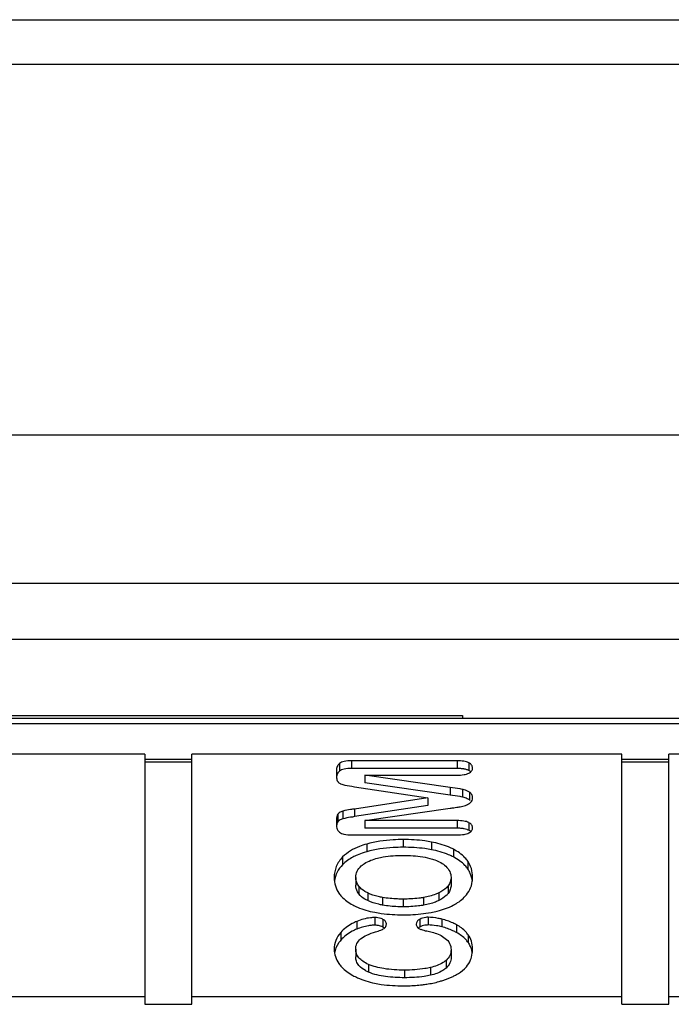
# Model space of a CAD drawing. Units: millimetres. Extents: x 0 to 840, y 0 to 594.
# Drawn here: x 427 to 434, y 433 to 443 of the extents above; entities that cross this region are included whole.
import ezdxf

# ---------------------------------------------------------------- set-up
doc = ezdxf.new("R2010")
doc.units = ezdxf.units.MM
doc.header["$LTSCALE"] = 46.2
doc.layers.add('00_COMPONENTS', color=7, linetype='CONTINUOUS')

msp = doc.modelspace()

# ---------------------------------------------------------------- linework, layer by layer
at = {"layer": '00_COMPONENTS', "color": 7, "linetype": 'CONTINUOUS'}
for p, q in [((326.112, 443.154), (484.7, 443.154)), ((335.406, 438.734), (475.407, 438.734)), ((472.283, 437.154), (342.406, 437.154)), ((453.606, 436.558), (426.186, 436.558)), ((459.406, 435.715), (408.606, 435.715)), ((421.886, 435.75), (432.046, 435.75)), ((432.046, 435.75), (432.046, 435.715)), ((428.666, 435.338), (424.086, 435.338)), ((428.666, 435.338), (428.666, 432.675)), ((429.166, 432.675), (429.166, 435.338)), ((433.746, 435.338), (429.166, 435.338)), ((433.746, 432.675), (433.746, 435.338)), ((434.246, 432.675), (434.246, 435.338)), ((438.826, 435.338), (434.246, 435.338)), ((428.666, 435.284), (429.166, 435.284)), ((428.666, 435.256), (429.166, 435.256)), ((431.992, 435.267), (430.864, 435.267)), ((431.992, 435.185), (430.864, 435.185)), ((433.746, 435.284), (434.246, 435.284)), ((433.746, 435.256), (434.246, 435.256)), ((430.705, 435.163), (430.705, 435.112)), ((431.008, 435.114), (431.008, 435.032)), ((431.008, 435.114), (431.992, 435.114)), ((431.916, 434.983), (431.008, 435.114)), ((430.896, 434.991), (431.677, 434.872)), ((431.916, 434.901), (431.008, 435.032)), ((431.677, 434.872), (430.896, 434.753)), ((431.677, 434.872), (431.677, 434.79)), ((431.677, 434.79), (430.896, 434.672)), ((431.008, 434.63), (431.916, 434.761)), ((430.705, 434.632), (430.705, 434.581)), ((431.008, 434.63), (431.008, 434.548)), ((431.992, 434.63), (431.008, 434.63)), ((430.864, 434.478), (431.992, 434.478)), ((431.992, 434.548), (431.008, 434.548)), ((430.91, 434.025), (430.91, 433.943)), ((431.926, 434.027), (431.926, 433.945)), ((430.91, 433.263), (430.91, 433.181)), ((431.926, 433.257), (431.926, 433.175)), ((424.086, 432.757), (428.666, 432.757)), ((428.666, 432.675), (429.166, 432.675)), ((429.166, 432.757), (433.746, 432.757)), ((433.746, 432.675), (434.246, 432.675)), ((434.246, 432.757), (438.826, 432.757))]:
    msp.add_line(p, q, dxfattribs=at)
at = {"layer": '00_COMPONENTS', "color": 9, "linetype": 'CONTINUOUS'}
for p, q in [((325.613, 442.68), (485.199, 442.68)), ((408.606, 435.662), (459.406, 435.662)), ((430.738, 435.239), (430.738, 435.157)), ((430.864, 435.267), (430.864, 435.185)), ((431.992, 435.267), (431.992, 435.185)), ((432.114, 435.245), (432.114, 435.164)), ((431.916, 434.983), (431.916, 434.901)), ((432.046, 434.962), (432.046, 434.88)), ((432.121, 434.933), (432.121, 434.851)), ((430.72, 434.699), (430.72, 434.617)), ((430.772, 434.731), (430.772, 434.649)), ((430.896, 434.753), (430.896, 434.672)), ((431.992, 434.63), (431.992, 434.548)), ((432.114, 434.609), (432.114, 434.527)), ((431.027, 434.381), (431.027, 434.299)), ((431.416, 434.428), (431.416, 434.346)), ((431.717, 434.402), (431.717, 434.32)), ((430.771, 434.243), (430.771, 434.161)), ((431.951, 434.325), (431.951, 434.243)), ((432.103, 434.199), (432.103, 434.117)), ((430.943, 433.933), (430.943, 433.851)), ((431.894, 433.936), (431.894, 433.854)), ((431.038, 433.86), (431.038, 433.778)), ((431.797, 433.862), (431.797, 433.78)), ((431.197, 433.812), (431.197, 433.73)), ((431.414, 433.795), (431.414, 433.713)), ((431.634, 433.812), (431.634, 433.73)), ((430.921, 433.557), (430.921, 433.475)), ((431.113, 433.598), (431.113, 433.516)), ((431.2, 433.578), (431.2, 433.496)), ((431.592, 433.579), (431.592, 433.497)), ((431.681, 433.601), (431.681, 433.519)), ((431.828, 433.581), (431.828, 433.499)), ((431.984, 433.521), (431.984, 433.439)), ((430.751, 433.438), (430.751, 433.356)), ((432.107, 433.415), (432.107, 433.333)), ((431.046, 433.1), (431.046, 433.018)), ((431.872, 433.142), (431.872, 433.06)), ((431.43, 433.039), (431.43, 432.958)), ((431.707, 433.066), (431.707, 432.984))]:
    msp.add_line(p, q, dxfattribs=at)
at = {"layer": '00_COMPONENTS', "color": 7, "linetype": 'CONTINUOUS'}
for centre, radius, start, end in [((431.992, 434.648), 0.537, 87.023, 90.0682), ((432.012, 434.68), 0.202, 61.2128, 68.738), ((432.019, 434.693), 0.187, 57.0549, 61.1481), ((432.056, 434.905), 0.112, 311.1018, 313.5053), ((430.804, 434.581), 0.0999, 220.5383, 228.934), ((431.992, 434.012), 0.537, 87.023, 90.0682), ((431.113, 433.115), 0.402, 90.0189, 93.9119), ((431.113, 433.285), 0.231, 86.0034, 90.0374), ((431.124, 433.352), 0.163, 62.1732, 72.5252), ((431.159, 433.412), 0.0937, 51.8387, 55.6321), ((431.695, 433.715), 0.259, 246.2203, 249.3526), ((431.658, 433.385), 0.131, 114.57, 120.7883), ((431.64, 432.729), 0.793, 76.2549, 78.3131), ((431.899, 433.182), 0.258, 30.6386, 36.1296), ((431.912, 433.189), 0.243, 18.7137, 30.6318)]:
    msp.add_arc(centre, radius, start, end, dxfattribs=at)
for points, knots in [([(430.738, 435.239), (430.728, 435.23), (430.71, 435.207), (430.705, 435.178), (430.705, 435.163)], [0, 0, 0, 0, 0.488941, 1, 1, 1, 1]), ([(430.864, 435.267), (430.838, 435.267), (430.795, 435.265), (430.751, 435.25), (430.738, 435.239)], [0, 0, 0, 0, 0.602682, 1, 1, 1, 1]), ([(430.864, 435.185), (430.838, 435.185), (430.795, 435.183), (430.751, 435.168), (430.738, 435.157)], [0, 0, 0, 0, 0.602682, 1, 1, 1, 1]), ([(432.114, 435.245), (432.098, 435.254), (432.057, 435.264), (432.016, 435.267), (431.992, 435.267)], [0, 0, 0, 0, 0.427171, 1, 1, 1, 1]), ([(432.155, 435.19), (432.155, 435.201), (432.147, 435.225), (432.126, 435.24), (432.114, 435.245)], [0, 0, 0, 0, 0.458024, 1, 1, 1, 1]), ([(432.115, 435.135), (432.126, 435.141), (432.147, 435.155), (432.155, 435.179), (432.155, 435.19)], [0, 0, 0, 0, 0.548834, 1, 1, 1, 1]), ([(430.705, 435.112), (430.705, 435.106), (430.706, 435.087), (430.709, 435.067), (430.714, 435.055)], [0, 0, 0, 0, 0.298592, 1, 1, 1, 1]), ([(430.738, 435.157), (430.726, 435.146), (430.712, 435.126), (430.707, 435.104), (430.706, 435.098)], [0, 0, 0, 0, 0.742298, 1, 1, 1, 1]), ([(431.992, 435.114), (432.016, 435.114), (432.058, 435.116), (432.099, 435.127), (432.115, 435.135)], [0, 0, 0, 0, 0.571854, 1, 1, 1, 1]), ([(432.067, 435.179), (432.063, 435.179), (432.048, 435.182), (432.032, 435.183), (432.02, 435.184)], [0, 0, 0, 0, 0.231805, 1, 1, 1, 1]), ([(432.101, 435.169), (432.099, 435.17), (432.087, 435.174), (432.076, 435.177), (432.067, 435.179)], [0, 0, 0, 0, 0.232028, 1, 1, 1, 1]), ([(430.72, 435.045), (430.721, 435.042), (430.73, 435.033), (430.741, 435.026), (430.75, 435.022)], [0, 0, 0, 0, 0.228191, 1, 1, 1, 1]), ([(430.772, 435.014), (430.78, 435.012), (430.82, 435.003), (430.862, 434.996), (430.896, 434.991)], [0, 0, 0, 0, 0.180273, 1, 1, 1, 1]), ([(432.046, 434.962), (432.038, 434.964), (431.995, 434.972), (431.952, 434.978), (431.916, 434.983)], [0, 0, 0, 0, 0.181047, 1, 1, 1, 1]), ([(432.046, 434.88), (432.038, 434.882), (431.995, 434.89), (431.952, 434.896), (431.916, 434.901)], [0, 0, 0, 0, 0.181047, 1, 1, 1, 1]), ([(432.121, 434.933), (432.104, 434.943), (432.079, 434.954), (432.053, 434.961), (432.046, 434.962)], [0, 0, 0, 0, 0.744412, 1, 1, 1, 1]), ([(432.155, 434.872), (432.155, 434.884), (432.15, 434.909), (432.131, 434.926), (432.121, 434.933)], [0, 0, 0, 0, 0.493484, 1, 1, 1, 1]), ([(432.133, 434.823), (432.14, 434.829), (432.151, 434.844), (432.155, 434.863), (432.155, 434.872)], [0, 0, 0, 0, 0.502159, 1, 1, 1, 1]), ([(431.916, 434.761), (431.923, 434.762), (431.952, 434.767), (431.981, 434.771), (432.003, 434.774)], [0, 0, 0, 0, 0.258849, 1, 1, 1, 1]), ([(432.003, 434.774), (432.009, 434.775), (432.035, 434.78), (432.06, 434.786), (432.078, 434.792)], [0, 0, 0, 0, 0.26357, 1, 1, 1, 1]), ([(432.078, 434.792), (432.083, 434.793), (432.101, 434.8), (432.119, 434.81), (432.13, 434.82)], [0, 0, 0, 0, 0.27251, 1, 1, 1, 1]), ([(430.72, 434.699), (430.717, 434.696), (430.707, 434.675), (430.705, 434.651), (430.705, 434.632)], [0, 0, 0, 0, 0.196949, 1, 1, 1, 1]), ([(430.772, 434.731), (430.766, 434.729), (430.747, 434.723), (430.728, 434.711), (430.72, 434.699)], [0, 0, 0, 0, 0.298441, 1, 1, 1, 1]), ([(430.896, 434.753), (430.883, 434.751), (430.841, 434.745), (430.8, 434.738), (430.772, 434.731)], [0, 0, 0, 0, 0.318832, 1, 1, 1, 1]), ([(430.896, 434.672), (430.883, 434.669), (430.841, 434.663), (430.8, 434.656), (430.772, 434.649)], [0, 0, 0, 0, 0.318832, 1, 1, 1, 1]), ([(430.705, 434.581), (430.705, 434.575), (430.707, 434.552), (430.717, 434.529), (430.728, 434.516)], [0, 0, 0, 0, 0.270701, 1, 1, 1, 1]), ([(430.72, 434.617), (430.718, 434.614), (430.709, 434.599), (430.707, 434.58), (430.706, 434.566)], [0, 0, 0, 0, 0.206003, 1, 1, 1, 1]), ([(430.772, 434.649), (430.766, 434.647), (430.747, 434.641), (430.728, 434.629), (430.72, 434.617)], [0, 0, 0, 0, 0.298441, 1, 1, 1, 1]), ([(432.114, 434.609), (432.098, 434.617), (432.057, 434.628), (432.016, 434.63), (431.992, 434.63)], [0, 0, 0, 0, 0.427171, 1, 1, 1, 1]), ([(432.155, 434.554), (432.155, 434.565), (432.147, 434.589), (432.126, 434.603), (432.114, 434.609)], [0, 0, 0, 0, 0.454794, 1, 1, 1, 1]), ([(430.738, 434.506), (430.751, 434.494), (430.794, 434.48), (430.838, 434.478), (430.864, 434.478)], [0, 0, 0, 0, 0.398982, 1, 1, 1, 1]), ([(431.992, 434.478), (432.016, 434.478), (432.058, 434.48), (432.1, 434.491), (432.115, 434.499)], [0, 0, 0, 0, 0.574795, 1, 1, 1, 1]), ([(432.067, 434.542), (432.063, 434.543), (432.048, 434.546), (432.032, 434.547), (432.02, 434.548)], [0, 0, 0, 0, 0.231805, 1, 1, 1, 1]), ([(432.101, 434.533), (432.099, 434.534), (432.087, 434.538), (432.076, 434.541), (432.067, 434.542)], [0, 0, 0, 0, 0.232028, 1, 1, 1, 1]), ([(432.115, 434.499), (432.127, 434.505), (432.147, 434.519), (432.155, 434.543), (432.155, 434.554)], [0, 0, 0, 0, 0.544479, 1, 1, 1, 1]), ([(431.027, 434.381), (431.001, 434.374), (430.908, 434.343), (430.821, 434.293), (430.771, 434.243)], [0, 0, 0, 0, 0.282204, 1, 1, 1, 1]), ([(431.416, 434.428), (431.38, 434.428), (431.249, 434.425), (431.118, 434.407), (431.027, 434.381)], [0, 0, 0, 0, 0.275199, 1, 1, 1, 1]), ([(431.416, 434.346), (431.38, 434.346), (431.249, 434.343), (431.118, 434.325), (431.027, 434.299)], [0, 0, 0, 0, 0.275199, 1, 1, 1, 1]), ([(431.717, 434.402), (431.694, 434.407), (431.594, 434.423), (431.493, 434.428), (431.416, 434.428)], [0, 0, 0, 0, 0.2318, 1, 1, 1, 1]), ([(431.717, 434.32), (431.694, 434.325), (431.594, 434.341), (431.493, 434.346), (431.416, 434.346)], [0, 0, 0, 0, 0.2318, 1, 1, 1, 1]), ([(431.951, 434.325), (431.934, 434.334), (431.859, 434.369), (431.779, 434.39), (431.717, 434.402)], [0, 0, 0, 0, 0.230634, 1, 1, 1, 1]), ([(430.771, 434.243), (430.743, 434.214), (430.695, 434.147), (430.681, 434.065), (430.681, 434.025)], [0, 0, 0, 0, 0.501432, 1, 1, 1, 1]), ([(430.925, 434.263), (430.91, 434.256), (430.854, 434.229), (430.803, 434.193), (430.771, 434.161)], [0, 0, 0, 0, 0.268734, 1, 1, 1, 1]), ([(431.027, 434.299), (431.018, 434.297), (430.983, 434.286), (430.949, 434.274), (430.925, 434.263)], [0, 0, 0, 0, 0.261446, 1, 1, 1, 1]), ([(431.143, 434.231), (431.163, 434.236), (431.252, 434.254), (431.344, 434.26), (431.414, 434.26)], [0, 0, 0, 0, 0.224714, 1, 1, 1, 1]), ([(431.414, 434.26), (431.441, 434.26), (431.537, 434.258), (431.633, 434.247), (431.699, 434.228)], [0, 0, 0, 0, 0.283192, 1, 1, 1, 1]), ([(431.951, 434.243), (431.934, 434.252), (431.859, 434.287), (431.779, 434.309), (431.717, 434.32)], [0, 0, 0, 0, 0.230634, 1, 1, 1, 1]), ([(432.103, 434.199), (432.094, 434.212), (432.052, 434.263), (431.996, 434.302), (431.951, 434.325)], [0, 0, 0, 0, 0.232491, 1, 1, 1, 1]), ([(432.103, 434.117), (432.094, 434.13), (432.052, 434.181), (431.996, 434.22), (431.951, 434.243)], [0, 0, 0, 0, 0.232491, 1, 1, 1, 1]), ([(430.771, 434.161), (430.748, 434.137), (430.708, 434.084), (430.688, 434.02), (430.684, 433.988)], [0, 0, 0, 0, 0.507404, 1, 1, 1, 1]), ([(430.91, 434.025), (430.91, 434.047), (430.921, 434.095), (430.952, 434.132), (430.97, 434.148)], [0, 0, 0, 0, 0.480847, 1, 1, 1, 1]), ([(430.97, 434.148), (430.98, 434.157), (431.032, 434.196), (431.094, 434.218), (431.143, 434.231)], [0, 0, 0, 0, 0.214289, 1, 1, 1, 1]), ([(431.699, 434.228), (431.718, 434.223), (431.778, 434.204), (431.838, 434.175), (431.87, 434.144)], [0, 0, 0, 0, 0.296908, 1, 1, 1, 1]), ([(431.87, 434.144), (431.887, 434.127), (431.915, 434.092), (431.926, 434.048), (431.926, 434.027)], [0, 0, 0, 0, 0.527323, 1, 1, 1, 1]), ([(432.155, 434.028), (432.155, 434.059), (432.147, 434.12), (432.12, 434.175), (432.103, 434.199)], [0, 0, 0, 0, 0.506167, 1, 1, 1, 1]), ([(430.681, 434.025), (430.681, 433.995), (430.689, 433.935), (430.716, 433.881), (430.732, 433.857)], [0, 0, 0, 0, 0.505801, 1, 1, 1, 1]), ([(430.943, 433.933), (430.938, 433.94), (430.92, 433.967), (430.91, 434), (430.91, 434.025)], [0, 0, 0, 0, 0.260277, 1, 1, 1, 1]), ([(430.943, 433.851), (430.938, 433.858), (430.92, 433.885), (430.91, 433.919), (430.91, 433.943)], [0, 0, 0, 0, 0.268126, 1, 1, 1, 1]), ([(431.038, 433.86), (431.028, 433.865), (430.993, 433.884), (430.961, 433.91), (430.943, 433.933)], [0, 0, 0, 0, 0.276686, 1, 1, 1, 1]), ([(431.894, 433.936), (431.888, 433.928), (431.861, 433.898), (431.826, 433.876), (431.797, 433.862)], [0, 0, 0, 0, 0.222903, 1, 1, 1, 1]), ([(431.926, 434.027), (431.926, 434.011), (431.92, 433.978), (431.904, 433.949), (431.894, 433.936)], [0, 0, 0, 0, 0.493163, 1, 1, 1, 1]), ([(431.926, 433.945), (431.926, 433.929), (431.92, 433.896), (431.904, 433.867), (431.894, 433.854)], [0, 0, 0, 0, 0.481376, 1, 1, 1, 1]), ([(432.101, 433.856), (432.119, 433.881), (432.147, 433.936), (432.155, 433.997), (432.155, 434.028)], [0, 0, 0, 0, 0.494236, 1, 1, 1, 1]), ([(430.732, 433.857), (430.741, 433.845), (430.781, 433.794), (430.835, 433.756), (430.879, 433.732)], [0, 0, 0, 0, 0.233976, 1, 1, 1, 1]), ([(431.038, 433.778), (431.028, 433.783), (430.993, 433.802), (430.961, 433.828), (430.943, 433.851)], [0, 0, 0, 0, 0.274533, 1, 1, 1, 1]), ([(431.197, 433.812), (431.182, 433.815), (431.127, 433.826), (431.074, 433.843), (431.038, 433.86)], [0, 0, 0, 0, 0.282675, 1, 1, 1, 1]), ([(431.797, 433.862), (431.786, 433.856), (431.734, 433.834), (431.678, 433.82), (431.634, 433.812)], [0, 0, 0, 0, 0.218852, 1, 1, 1, 1]), ([(431.894, 433.854), (431.888, 433.846), (431.861, 433.816), (431.825, 433.794), (431.797, 433.78)], [0, 0, 0, 0, 0.227037, 1, 1, 1, 1]), ([(431.949, 433.729), (431.965, 433.738), (432.023, 433.771), (432.074, 433.817), (432.101, 433.856)], [0, 0, 0, 0, 0.269594, 1, 1, 1, 1]), ([(430.879, 433.732), (430.896, 433.723), (430.97, 433.688), (431.05, 433.666), (431.113, 433.654)], [0, 0, 0, 0, 0.22806, 1, 1, 1, 1]), ([(431.197, 433.73), (431.183, 433.733), (431.129, 433.744), (431.075, 433.761), (431.038, 433.778)], [0, 0, 0, 0, 0.261067, 1, 1, 1, 1]), ([(431.414, 433.795), (431.395, 433.795), (431.322, 433.796), (431.249, 433.803), (431.197, 433.812)], [0, 0, 0, 0, 0.268762, 1, 1, 1, 1]), ([(431.414, 433.713), (431.396, 433.713), (431.323, 433.714), (431.251, 433.721), (431.197, 433.73)], [0, 0, 0, 0, 0.252285, 1, 1, 1, 1]), ([(431.634, 433.812), (431.617, 433.809), (431.544, 433.798), (431.471, 433.795), (431.414, 433.795)], [0, 0, 0, 0, 0.230828, 1, 1, 1, 1]), ([(431.634, 433.73), (431.616, 433.727), (431.543, 433.716), (431.47, 433.713), (431.414, 433.713)], [0, 0, 0, 0, 0.246815, 1, 1, 1, 1]), ([(431.797, 433.78), (431.785, 433.774), (431.733, 433.751), (431.677, 433.738), (431.634, 433.73)], [0, 0, 0, 0, 0.236293, 1, 1, 1, 1]), ([(431.713, 433.653), (431.735, 433.657), (431.816, 433.674), (431.896, 433.702), (431.949, 433.729)], [0, 0, 0, 0, 0.273918, 1, 1, 1, 1]), ([(431.113, 433.654), (431.136, 433.649), (431.236, 433.633), (431.337, 433.627), (431.414, 433.627)], [0, 0, 0, 0, 0.23544, 1, 1, 1, 1]), ([(431.414, 433.627), (431.44, 433.627), (431.54, 433.629), (431.64, 433.639), (431.713, 433.653)], [0, 0, 0, 0, 0.2632, 1, 1, 1, 1]), ([(430.921, 433.557), (430.905, 433.55), (430.841, 433.521), (430.785, 433.477), (430.751, 433.438)], [0, 0, 0, 0, 0.258991, 1, 1, 1, 1]), ([(431.113, 433.598), (431.097, 433.598), (431.032, 433.595), (430.968, 433.576), (430.921, 433.557)], [0, 0, 0, 0, 0.233404, 1, 1, 1, 1]), ([(431.085, 433.516), (431.072, 433.515), (431.016, 433.508), (430.961, 433.491), (430.921, 433.475)], [0, 0, 0, 0, 0.234555, 1, 1, 1, 1]), ([(431.2, 433.578), (431.194, 433.582), (431.166, 433.594), (431.136, 433.598), (431.113, 433.598)], [0, 0, 0, 0, 0.238724, 1, 1, 1, 1]), ([(431.238, 433.53), (431.238, 433.539), (431.229, 433.561), (431.211, 433.573), (431.2, 433.578)], [0, 0, 0, 0, 0.437134, 1, 1, 1, 1]), ([(431.212, 433.482), (431.22, 433.487), (431.234, 433.501), (431.238, 433.52), (431.238, 433.53)], [0, 0, 0, 0, 0.49433, 1, 1, 1, 1]), ([(431.592, 433.579), (431.581, 433.573), (431.563, 433.56), (431.555, 433.538), (431.555, 433.529)], [0, 0, 0, 0, 0.554239, 1, 1, 1, 1]), ([(431.555, 433.529), (431.555, 433.518), (431.562, 433.496), (431.581, 433.483), (431.591, 433.478)], [0, 0, 0, 0, 0.485733, 1, 1, 1, 1]), ([(431.681, 433.601), (431.672, 433.601), (431.642, 433.599), (431.611, 433.591), (431.592, 433.579)], [0, 0, 0, 0, 0.275319, 1, 1, 1, 1]), ([(431.681, 433.519), (431.674, 433.519), (431.648, 433.518), (431.621, 433.512), (431.604, 433.504)], [0, 0, 0, 0, 0.271404, 1, 1, 1, 1]), ([(431.828, 433.581), (431.816, 433.584), (431.767, 433.595), (431.717, 433.601), (431.681, 433.601)], [0, 0, 0, 0, 0.266162, 1, 1, 1, 1]), ([(431.801, 433.505), (431.79, 433.508), (431.751, 433.515), (431.71, 433.519), (431.681, 433.519)], [0, 0, 0, 0, 0.263362, 1, 1, 1, 1]), ([(431.984, 433.521), (431.971, 433.528), (431.922, 433.553), (431.869, 433.571), (431.828, 433.581)], [0, 0, 0, 0, 0.255737, 1, 1, 1, 1]), ([(432.107, 433.415), (432.1, 433.426), (432.065, 433.468), (432.02, 433.501), (431.984, 433.521)], [0, 0, 0, 0, 0.242371, 1, 1, 1, 1]), ([(430.751, 433.438), (430.729, 433.414), (430.693, 433.358), (430.681, 433.293), (430.681, 433.261)], [0, 0, 0, 0, 0.507324, 1, 1, 1, 1]), ([(430.921, 433.475), (430.905, 433.468), (430.841, 433.439), (430.785, 433.395), (430.751, 433.356)], [0, 0, 0, 0, 0.258991, 1, 1, 1, 1]), ([(430.963, 433.37), (430.983, 433.387), (431.035, 433.417), (431.09, 433.437), (431.122, 433.446)], [0, 0, 0, 0, 0.439806, 1, 1, 1, 1]), ([(431.122, 433.446), (431.14, 433.452), (431.171, 433.462), (431.201, 433.475), (431.212, 433.482)], [0, 0, 0, 0, 0.593535, 1, 1, 1, 1]), ([(431.604, 433.473), (431.61, 433.471), (431.635, 433.462), (431.662, 433.456), (431.682, 433.452)], [0, 0, 0, 0, 0.222926, 1, 1, 1, 1]), ([(431.682, 433.452), (431.701, 433.448), (431.765, 433.432), (431.828, 433.407), (431.864, 433.377)], [0, 0, 0, 0, 0.294422, 1, 1, 1, 1]), ([(431.984, 433.439), (431.971, 433.446), (431.922, 433.471), (431.869, 433.489), (431.828, 433.499)], [0, 0, 0, 0, 0.255737, 1, 1, 1, 1]), ([(432.107, 433.333), (432.1, 433.344), (432.065, 433.386), (432.02, 433.419), (431.984, 433.439)], [0, 0, 0, 0, 0.242371, 1, 1, 1, 1]), ([(432.155, 433.266), (432.155, 433.293), (432.148, 433.346), (432.123, 433.394), (432.107, 433.415)], [0, 0, 0, 0, 0.508808, 1, 1, 1, 1]), ([(430.751, 433.356), (430.742, 433.346), (430.71, 433.307), (430.69, 433.258), (430.684, 433.221)], [0, 0, 0, 0, 0.262319, 1, 1, 1, 1]), ([(430.91, 433.263), (430.91, 433.283), (430.919, 433.325), (430.947, 433.357), (430.963, 433.37)], [0, 0, 0, 0, 0.490153, 1, 1, 1, 1]), ([(431.864, 433.377), (431.883, 433.363), (431.915, 433.327), (431.926, 433.279), (431.926, 433.257)], [0, 0, 0, 0, 0.514663, 1, 1, 1, 1]), ([(430.681, 433.261), (430.681, 433.235), (430.69, 433.18), (430.716, 433.131), (430.732, 433.108)], [0, 0, 0, 0, 0.490659, 1, 1, 1, 1]), ([(431.046, 433.1), (431.025, 433.109), (430.988, 433.129), (430.944, 433.167), (430.916, 433.213), (430.91, 433.246), (430.91, 433.263)], [0, 0, 0, 0, 0.301144, 0.555443, 0.780101, 1, 1, 1, 1]), ([(431.926, 433.257), (431.926, 433.236), (431.917, 433.192), (431.888, 433.157), (431.872, 433.142)], [0, 0, 0, 0, 0.485931, 1, 1, 1, 1]), ([(432.134, 433.148), (432.137, 433.157), (432.15, 433.195), (432.155, 433.235), (432.155, 433.266)], [0, 0, 0, 0, 0.238071, 1, 1, 1, 1]), ([(430.732, 433.108), (430.74, 433.096), (430.782, 433.045), (430.836, 433.007), (430.879, 432.983)], [0, 0, 0, 0, 0.230405, 1, 1, 1, 1]), ([(430.945, 433.088), (430.934, 433.101), (430.916, 433.131), (430.91, 433.165), (430.91, 433.181)], [0, 0, 0, 0, 0.521178, 1, 1, 1, 1]), ([(431.43, 433.039), (431.356, 433.039), (431.226, 433.046), (431.097, 433.077), (431.046, 433.1)], [0, 0, 0, 0, 0.564856, 1, 1, 1, 1]), ([(431.872, 433.142), (431.862, 433.133), (431.813, 433.097), (431.754, 433.078), (431.707, 433.066)], [0, 0, 0, 0, 0.210902, 1, 1, 1, 1]), ([(431.926, 433.175), (431.926, 433.155), (431.917, 433.111), (431.889, 433.075), (431.872, 433.06)], [0, 0, 0, 0, 0.469268, 1, 1, 1, 1]), ([(432.068, 433.052), (432.075, 433.059), (432.102, 433.087), (432.124, 433.121), (432.134, 433.148)], [0, 0, 0, 0, 0.26137, 1, 1, 1, 1]), ([(431.046, 433.018), (431.036, 433.023), (430.999, 433.041), (430.964, 433.065), (430.945, 433.088)], [0, 0, 0, 0, 0.273417, 1, 1, 1, 1]), ([(431.43, 432.958), (431.363, 432.958), (431.233, 432.964), (431.103, 432.992), (431.046, 433.018)], [0, 0, 0, 0, 0.515681, 1, 1, 1, 1]), ([(431.707, 433.066), (431.687, 433.062), (431.596, 433.044), (431.503, 433.039), (431.43, 433.039)], [0, 0, 0, 0, 0.215362, 1, 1, 1, 1]), ([(431.707, 432.984), (431.685, 432.979), (431.593, 432.962), (431.5, 432.958), (431.43, 432.958)], [0, 0, 0, 0, 0.244601, 1, 1, 1, 1]), ([(431.872, 433.06), (431.862, 433.051), (431.812, 433.015), (431.753, 432.995), (431.707, 432.984)], [0, 0, 0, 0, 0.223326, 1, 1, 1, 1]), ([(431.948, 432.972), (431.96, 432.978), (432.003, 433), (432.043, 433.028), (432.068, 433.052)], [0, 0, 0, 0, 0.277328, 1, 1, 1, 1]), ([(430.879, 432.983), (430.896, 432.973), (430.97, 432.937), (431.05, 432.913), (431.112, 432.9)], [0, 0, 0, 0, 0.229096, 1, 1, 1, 1]), ([(431.112, 432.9), (431.135, 432.895), (431.237, 432.877), (431.341, 432.872), (431.42, 432.872)], [0, 0, 0, 0, 0.231271, 1, 1, 1, 1]), ([(431.42, 432.872), (431.437, 432.872), (431.504, 432.872), (431.571, 432.877), (431.62, 432.883)], [0, 0, 0, 0, 0.261566, 1, 1, 1, 1]), ([(431.62, 432.883), (431.636, 432.885), (431.696, 432.893), (431.755, 432.905), (431.798, 432.917)], [0, 0, 0, 0, 0.259623, 1, 1, 1, 1]), ([(431.798, 432.917), (431.812, 432.921), (431.863, 432.936), (431.913, 432.955), (431.948, 432.972)], [0, 0, 0, 0, 0.263948, 1, 1, 1, 1])]:
    msp.add_open_spline(points, degree=3, knots=knots, dxfattribs=at)
for points in [[(432.114, 435.164), (432.11, 435.166), (432.106, 435.168), (432.101, 435.169)], [(432.127, 435.156), (432.123, 435.159), (432.119, 435.161), (432.114, 435.164)], [(432.135, 435.15), (432.133, 435.152), (432.13, 435.154), (432.127, 435.156)], [(430.714, 435.055), (430.716, 435.051), (430.718, 435.048), (430.72, 435.045)], [(430.75, 435.022), (430.757, 435.019), (430.765, 435.016), (430.772, 435.014)], [(432.086, 434.869), (432.073, 434.874), (432.06, 434.877), (432.046, 434.88)], [(432.131, 434.844), (432.128, 434.846), (432.124, 434.848), (432.121, 434.851)], [(432.114, 434.527), (432.11, 434.529), (432.106, 434.531), (432.101, 434.533)], [(432.127, 434.52), (432.123, 434.523), (432.119, 434.525), (432.114, 434.527)], [(432.136, 434.513), (432.133, 434.515), (432.13, 434.518), (432.127, 434.52)], [(432.13, 434.068), (432.123, 434.085), (432.113, 434.102), (432.103, 434.117)], [(432.153, 433.987), (432.149, 434.015), (432.142, 434.043), (432.13, 434.068)], [(431.173, 433.508), (431.159, 433.512), (431.144, 433.515), (431.129, 433.516)], [(431.212, 433.489), (431.208, 433.492), (431.204, 433.494), (431.2, 433.496)], [(431.592, 433.497), (431.586, 433.494), (431.581, 433.491), (431.577, 433.487)], [(432.153, 433.221), (432.151, 433.237), (432.147, 433.252), (432.142, 433.267)]]:
    msp.add_open_spline(points, degree=3, dxfattribs=at)

doc.saveas('drawing.dxf')
